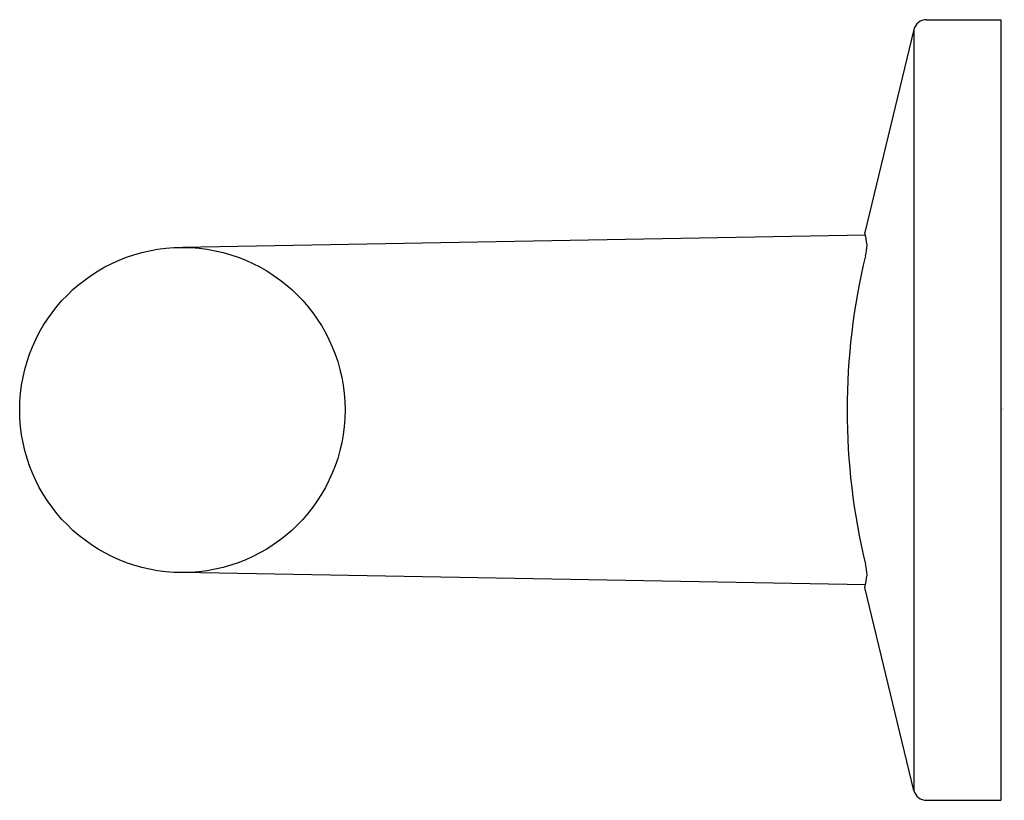
# Model space of a CAD drawing. Extents: x 3960.15 to 3963.13, y 64.18 to 66.54.
import ezdxf

# ---------------------------------------------------------------- set-up
doc = ezdxf.new("R2010")
doc.units = 0
doc.header["$LTSCALE"] = 0.64311
doc.layers.get('0').update_dxf_attribs({"color": 255, "linetype": 'CONTINUOUS'})
doc.layers.get('DEFPOINTS').update_dxf_attribs({"linetype": 'CONTINUOUS'})
doc.styles.get("Standard").update_dxf_attribs({"font": 'txt', "width": 0.8})

msp = doc.modelspace()

# ---------------------------------------------------------------- linework, layer by layer
for p, q in [((3962.8956, 66.5398), (3963.1205, 66.5398)), ((3963.1205, 66.5398), (3963.1205, 64.1776)), ((3962.8573, 66.5096), (3962.7093, 65.896)), ((3962.8573, 66.5096), (3962.8573, 64.2077)), ((3962.7109, 65.8876), (3960.6443, 65.8508)), ((3962.7109, 64.8297), (3960.6443, 64.8665)), ((3962.8573, 64.2077), (3962.7093, 64.8213)), ((3962.8956, 64.1776), (3963.1205, 64.1776))]:
    msp.add_line(p, q)
msp.add_circle((3960.6443, 65.3587), 0.4921)
for centre, radius, start, end in [((3962.8957, 66.5004), 0.0394, 90.0785, 166.4068), ((3961.4285, 65.6556), 1.3032, 8.9522, 10.634), ((3962.4995, 65.8745), 0.2169, 346.9106, 355.7406), ((3964.6432, 65.3587), 1.988, 166.4245, 193.5672), ((3962.4995, 64.8429), 0.2169, 4.2594, 13.0894), ((3961.4285, 65.0618), 1.3032, 349.366, 351.0478), ((3962.8957, 64.217), 0.0394, 193.5932, 269.9215)]:
    msp.add_arc(centre, radius, start, end)

# ---------------------------------------------------------------- texts
at = {"layer": 'DEFPOINTS'}
for tag, p, s in [('TRADENAME', (3963.1206, 65.3604), 'COMPONENTS'), ('MODELNUMBER', (3963.1206, 65.362), 'K-78377T'), ('PRODUCT', (3963.1206, 65.3587), 'TOWEL ARM')]:
    msp.add_attdef(tag, p, s, height=0.001, dxfattribs=at)

doc.saveas('drawing.dxf')
